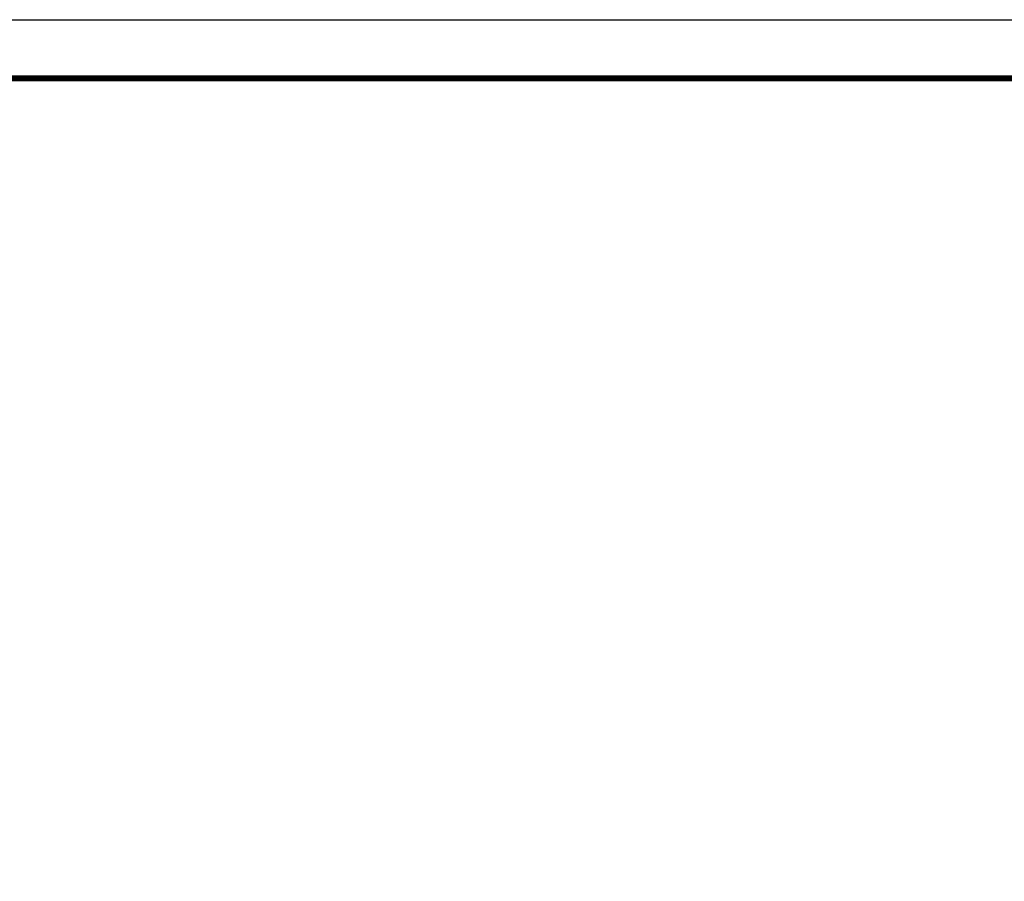
# Model space of a CAD drawing. Units: millimetres. Extents: x -447491 to 29365465, y -10279710 to 28025236.
# Drawn here: x 1729402 to 1746230, y 377145 to 391863 of the extents above; entities that cross this region are included whole.
import ezdxf
from ezdxf.enums import TextEntityAlignment as Align

# ---------------------------------------------------------------- set-up
doc = ezdxf.new("R2010")
doc.units = ezdxf.units.MM
doc.header["$LTSCALE"] = 1000
doc.layers.add('图框', color=135, linetype='Continuous')
doc.layers.add('图框--文字', color=7, linetype='Continuous')
doc.styles.add('图框-宋体', font='txt', dxfattribs={"width": 0.8})

# ---------------------------------------------------------------- blocks, each defined once
blk = doc.blocks.new('海德给排水A2图框')
at = {"layer": '图框'}
blk.add_lwpolyline([(557300.7506070742, 727951.3102571219), (616700.7506070742, 727951.3102571219), (616700.7506070742, 685951.3102571219), (557300.7506070742, 685951.3102571219)], close=True, dxfattribs=at)
at = {"layer": '图框', "const_width": 100}
blk.add_lwpolyline([(559800.7506070742, 726951.3102571219), (615700.7506070742, 726951.3102571219), (615700.7506070742, 686951.3102571219), (559800.7506070742, 686951.3102571219)], close=True, dxfattribs=at)
at = {"layer": '图框', "color": 0, "style": '图框-宋体', "width": 0.8}
blk.add_attdef('建设单位', text='', height=280, dxfattribs=at).set_placement((612450.7502465637, 695392.6308675787), align=Align.MIDDLE_CENTER)
at = {"layer": '图框--文字', "style": '图框-宋体', "width": 0.8}
for tag, height, p in [('电气会签', 1e-05, (558759.2506070745, 725906.8102571242)), ('暖通会签', 1e-05, (559559.2506070745, 725906.8102571242)), ('结构会签', 1e-05, (558759.2506070745, 721906.8102571242)), ('给排水会签', 1e-05, (559559.2506070745, 721906.8102571242)), ('方案会签', 1e-05, (558759.2506070745, 717906.8102571242)), ('建筑会签', 1e-06, (559559.2506070745, 717906.8102571242))]:
    blk.add_attdef(tag, text='', height=height, rotation=90, dxfattribs=at).set_placement(p, align=Align.CENTER)
for tag, p in [('项目负责人', (612229.7516004621, 725594.1830596286)), ('专业负责人', (612229.7516004621, 724794.1830596286)), ('设计人', (612229.7516004621, 723994.1830596286)), ('审定', (612200.2510619673, 704894.1830596286)), ('审核', (612200.2510619673, 704094.1830596286)), ('校对', (612200.2510619673, 703294.1830596286))]:
    blk.add_attdef(tag, text='', height=300, dxfattribs=at).set_placement(p, align=Align.CENTER)
for tag, height, p in [('项目名称', 300, (612450.7498865635, 693676.310257122)), ('子项名称', 350, (612450.7498865635, 692176.3102571224)), ('图名', 350, (613608.0961437104, 690974.6274633615)), ('阶段', 350, (611586.4487499258, 689734.3102571217)), ('工程号', 350, (614836.4487499258, 689734.3102571217)), ('版本', 350, (611586.4487499258, 688934.3102571217)), ('子项号', 350, (614836.4487499258, 688934.3102571217)), ('专业', 350, (611586.4487499258, 688134.3102571217)), ('日期', 350, (614836.4487499258, 688134.3102571217)), ('图号', 350, (613054.7909802466, 687373.2029792758))]:
    blk.add_attdef(tag, text='', height=height, dxfattribs=at).set_placement(p, align=Align.MIDDLE_CENTER)

msp = doc.modelspace()

# ---------------------------------------------------------------- block references
at = {"color": 135}
msp.add_blockref('海德给排水A2图框', (1137400.883163495, -336088.4611663235), dxfattribs=at)

doc.saveas('drawing.dxf')
